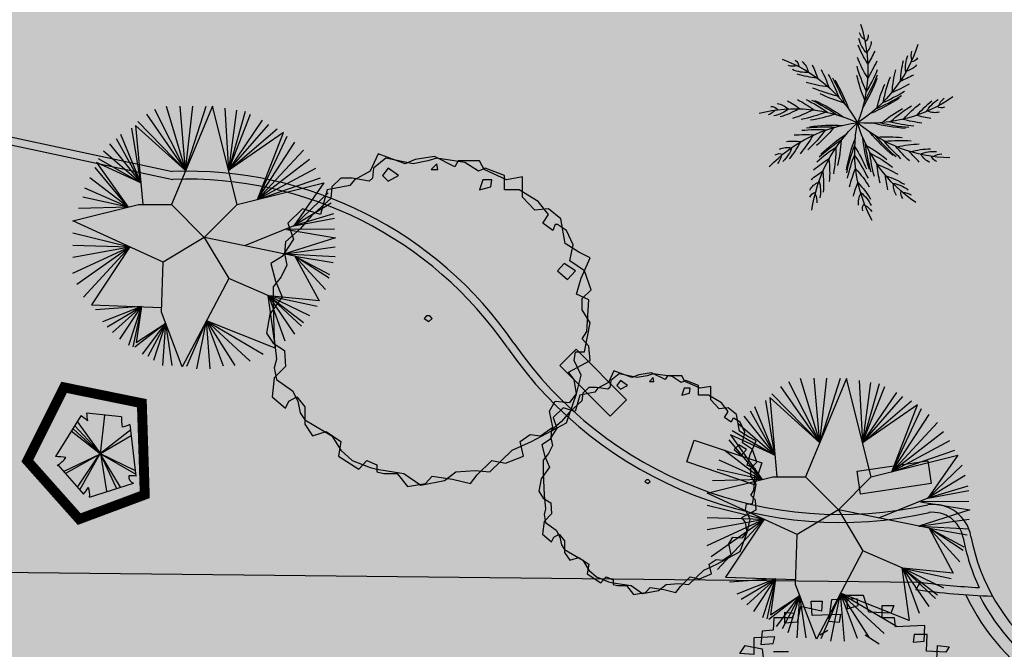
# Model space of a CAD drawing. Extents: x 165 to 2451, y -543 to 1531.
# Drawn here: x 1337 to 1362, y 522 to 537 of the extents above; entities that cross this region are included whole.
import ezdxf

# ---------------------------------------------------------------- set-up
doc = ezdxf.new("R2010")
doc.units = 0
doc.layers.get('0').update_dxf_attribs({"linetype": 'CONTINUOUS'})
for name, color, linetype in [('BANCOS', 1, 'CONTINUOUS'), ('COR-GRAMA', 83, 'CONTINUOUS'), ('COR-SAIBRO', 43, 'CONTINUOUS'), ('FLORIFERAS', 220, 'CONTINUOUS'), ('FUTIFERAS', 40, 'CONTINUOUS'), ('IMAGEM_RASTER', 8, 'CONTINUOUS'), ('MONUMENTAIS', 120, 'CONTINUOUS'), ('PASSEIOS', 2, 'CONTINUOUS'), ('VERDES', 64, 'CONTINUOUS'), ('ÁRVORESAPERMANECERP', 116, 'CONTINUOUS')]:
    doc.layers.add(name, color=color, linetype=linetype)
doc.styles.add('ATTR', font='romans.shx', dxfattribs={"width": 0.8, "height": 0.7})
picture_1 = doc.add_image_def('image1.jpg', size_in_pixel=(6886, 3383))

# ---------------------------------------------------------------- blocks, each defined once
blk = doc.blocks.new('AP_PENTAGONO')
for p, q in [((0.606, 0.928), (-0.274, 1.021)), ((-0.423, 0.95), (-1.055, -0.074)), ((0.084, -0.005), (-0.502, 0.81)), ((0.074, -0.006), (0.186, 0.975)), ((-0.66, 0.579), (0.074, -0.006)), ((0.074, -0.006), (-0.611, 0.629)), ((-0.571, 0.699), (0.084, -0.005)), ((0.839, 0.6), (0.074, 0.004)), ((0.978, -0.568), (0.828, 0.74)), ((0.074, 0.004), (0.85, 0.46)), ((0.064, 0.004), (0.967, -0.518)), ((0.956, -0.429), (0.064, 0.004)), ((0.074, 0.004), (0.231, -0.944)), ((-0.842, -0.442), (0.074, -0.006)), ((0.074, -0.006), (-0.802, -0.502)), ((-0.5, -0.839), (0.064, -0.006)), ((0.064, -0.006), (-0.449, -0.919)), ((0.074, -0.015), (0.47, -0.862)), ((0.58, -0.841), (0.074, -0.015)), ((-1.003, -0.284), (-0.348, -1.018)), ((-0.198, -1.097), (0.909, -0.739))]:
    blk.add_line(p, q)
for centre, radius, start, end in [((2.551, 1.244), 2.834, 184.5163, 188.3775), ((-0.687, 0.388), 0.621, 45.5827, 64.8578), ((2.111, 0.875), 1.505, 177.9648, 187.4921), ((0.491, 1.498), 0.829, 278.8218, 293.9447), ((-1.098, -2.585), 2.512, 83.0654, 89.0129), ((-1.43, 0.376), 0.789, 301.8552, 323.568), ((0.947, -0.582), 0.161, 171.8543, 256.4016), ((0.848, -1.324), 0.767, 80.3001, 94.5501), ((-1.826, 0.135), 1.875, 322.0405, 328.4001), ((-0.713, -1.036), 0.519, 353.2444, 21.3169)]:
    blk.add_arc(centre, radius, start, end)
blk = doc.blocks.new('AP_CIRCULAR_1')
for p, q in [((-0.3324, 1.1907), (-0.1531, 0.6024)), ((0.0916, 1.1884), (-0.2832, 0.2907)), ((-0.1531, 0.6024), (-0.2036, 1.1907)), ((-0.1531, 0.6024), (0.0356, 1.1907)), ((-0.1531, 0.6024), (-0.0885, 1.1907)), ((0.3168, 0.2907), (0.0916, 1.1884)), ((0.2058, 1.1709), (0.2386, 0.6023)), ((-0.5117, 1.1167), (-0.1531, 0.6024)), ((-0.4381, 1.1611), (-0.1531, 0.6024)), ((0.3116, 1.1512), (0.2386, 0.6023)), ((0.3898, 1.1414), (0.2386, 0.6023)), ((0.2386, 0.6023), (0.4404, 1.1167)), ((-0.1531, 0.6024), (-0.6103, 1.0138)), ((-0.6103, 1.0138), (-0.5439, 0.2907)), ((-0.5899, 1.0477), (-0.1531, 0.6024)), ((0.2386, 0.6023), (0.5508, 1.0625)), ((0.2386, 0.6023), (0.606, 1.0231)), ((-0.5622, 0.49), (-0.7463, 0.9294)), ((-0.5622, 0.49), (-0.6451, 0.9886)), ((0.2386, 0.6023), (0.6842, 0.9837)), ((0.7397, 0.9485), (0.2386, 0.6023)), ((0.5048, 0.3378), (0.7397, 0.9485)), ((0.5048, 0.3378), (0.7762, 0.9147)), ((-0.8475, 0.8457), (-0.5622, 0.49)), ((-0.7877, 0.8949), (-0.5622, 0.49)), ((0.5048, 0.3378), (0.8452, 0.8604)), ((-0.9027, 0.7816), (-0.5622, 0.49)), ((0.9233, 0.7866), (0.5048, 0.3378)), ((-0.5622, 0.49), (-0.9685, 0.6757)), ((-0.9685, 0.6757), (-0.6781, 0.267)), ((-0.9533, 0.7126), (-0.5622, 0.49)), ((0.9785, 0.7028), (0.5048, 0.3378)), ((-0.6781, 0.267), (-0.9808, 0.6288)), ((1.0337, 0.6189), (0.5048, 0.3378)), ((-0.6781, 0.267), (-1.0269, 0.5352)), ((0.3168, 0.2907), (1.1084, 0.4892)), ((0.5048, 0.3378), (1.0798, 0.5352)), ((1.1084, 0.4892), (0.8359, 0.0966)), ((-0.6781, 0.267), (-1.0729, 0.4416)), ((1.1487, 0.3973), (0.8359, 0.0966)), ((-1.1832, 0.1407), (-0.5832, 0.2907)), ((-0.6781, 0.267), (-1.0913, 0.3578)), ((-0.5832, 0.2907), (-0.2832, 0.2907)), ((-0.2832, 0.2907), (0.0168, -0.0093)), ((0.0168, -0.0093), (0.3168, 0.2907)), ((1.1764, 0.3036), (0.8359, 0.0966)), ((-0.6781, 0.267), (-1.1326, 0.2543)), ((1.1994, 0.205), (0.8359, 0.0966)), ((-0.3582, -0.2343), (-1.1832, 0.1407)), ((0.8359, 0.0966), (0.3842, -0.0857)), ((0.8359, 0.0966), (1.2086, 0.1656)), ((-1.1832, 0.0325), (-0.6617, -0.0964)), ((0.7688, 0.0631), (1.2168, -0.0118)), ((1.2086, 0.067), (0.7808, 0.0621)), ((-1.1832, -0.0808), (-0.6617, -0.0964)), ((0.0168, -0.0093), (-0.3582, -0.2343)), ((0.0168, -0.0093), (0.2418, -0.3843)), ((0.8452, -0.1794), (0.018, -0.0114)), ((1.2168, -0.0118), (0.752, -0.1604)), ((-1.1832, -0.1892), (-0.6617, -0.0964)), ((-1.1832, -0.337), (-0.6617, -0.0964)), ((-1.1465, -0.4357), (-0.6617, -0.0964)), ((-1.0866, -0.554), (-0.6617, -0.0964)), ((-0.6617, -0.0964), (-1.0129, -0.6256)), ((0.752, -0.1604), (1.2131, -0.0956)), ((0.752, -0.1604), (1.2131, -0.1843)), ((0.8452, -0.1794), (1.0674, -0.5892)), ((0.8452, -0.1794), (1.1947, -0.2385)), ((0.8452, -0.1794), (1.1625, -0.347)), ((1.1579, -0.3815), (0.8452, -0.1794)), ((1.1257, -0.485), (0.8452, -0.1794)), ((-0.3737, -0.692), (-0.3582, -0.2343)), ((0.2418, -0.3843), (-0.1839, -1.1924)), ((0.606, -0.544), (0.2418, -0.3843)), ((-1.0129, -0.6256), (-0.3722, -0.6479)), ((0.5981, -0.5405), (0.6642, -1.0197)), ((1.0674, -0.5892), (0.606, -0.544)), ((0.606, -0.544), (1.0476, -0.6377)), ((0.7578, -0.958), (0.606, -0.544)), ((0.606, -0.544), (0.9785, -0.7215)), ((0.8452, -0.894), (0.606, -0.544)), ((0.606, -0.544), (0.9233, -0.7855)), ((0.905, -0.82), (0.606, -0.544)), ((-0.5575, -0.6414), (-0.9763, -0.6722)), ((-0.5575, -0.6414), (-0.9119, -0.7806)), ((-0.8705, -0.825), (-0.5575, -0.6414)), ((-0.8199, -0.8792), (-0.5575, -0.6414)), ((-0.7555, -0.9383), (-0.5575, -0.6414)), ((-0.6727, -0.9925), (-0.5575, -0.6414)), ((-0.5575, -0.6414), (-0.6359, -1.0073)), ((-0.5575, -0.6414), (-0.6037, -0.9679)), ((-0.1839, -1.1924), (-0.3737, -0.692)), ((-0.3352, -0.7936), (-0.6175, -1.0123)), ((-0.6037, -0.9679), (-0.3352, -0.7936)), ((-0.5486, -1.0763), (-0.3352, -0.7936)), ((-0.3352, -0.7936), (-0.4979, -1.096)), ((-0.4427, -1.1305), (-0.3352, -0.7936)), ((-0.3599, -1.1798), (-0.3352, -0.7936)), ((-0.2772, -1.1798), (-0.3352, -0.7936)), ((0.0376, -0.7719), (-0.1437, -1.1896)), ((-0.0518, -1.2093), (0.0376, -0.7719)), ((0.6642, -1.0197), (0.0376, -0.7719)), ((0.0376, -0.7719), (0.5554, -1.0763)), ((0.0725, -1.2093), (0.0376, -0.7719)), ((0.0376, -0.7719), (0.4358, -1.1404)), ((0.192, -1.1848), (0.0376, -0.7719)), ((0.0376, -0.7719), (0.2979, -1.1798))]:
    blk.add_line(p, q)
blk = doc.blocks.new('ARV01P')
for p, q in [((0.0422, 0.4504), (-0.0477, 0.4466)), ((0.0041, 0.4621), (0.0068, 0.4154)), ((0.064, 0.4621), (0.0041, 0.4621)), ((0.045, 0.4271), (0.0422, 0.4504)), ((0.0831, 0.4037), (0.064, 0.4621)), ((-0.1567, 0.4232), (-0.1676, 0.3687)), ((-0.0831, 0.4076), (-0.1567, 0.4232)), ((-0.1186, 0.4427), (-0.0804, 0.4427)), ((-0.1158, 0.392), (-0.1186, 0.4427)), ((-0.0804, 0.4427), (-0.0831, 0.4076)), ((-0.0477, 0.4466), (-0.0586, 0.3726)), ((0.0068, 0.4154), (0.045, 0.4271)), ((0.1295, 0.4271), (0.1703, 0.4271)), ((0.1295, 0.3842), (0.1295, 0.4271)), ((0.1703, 0.4271), (0.1594, 0.3998)), ((-0.2494, 0.3842), (-0.2521, 0.3414)), ((-0.1867, 0.3842), (-0.2494, 0.3842)), ((-0.2112, 0.4037), (-0.1785, 0.3998)), ((-0.2112, 0.3648), (-0.2112, 0.4037)), ((-0.1785, 0.3998), (-0.1867, 0.3842)), ((-0.015, 0.3959), (-0.1158, 0.392)), ((-0.0204, 0.3687), (-0.015, 0.3959)), ((0.1594, 0.3998), (0.0831, 0.4037)), ((0.1731, 0.3842), (0.1295, 0.3842)), ((0.1758, 0.3531), (0.1731, 0.3842)), ((-0.1676, 0.3687), (-0.2112, 0.3648)), ((-0.0586, 0.3726), (-0.0204, 0.3687)), ((0.2793, 0.357), (0.1758, 0.3531)), ((0.2766, 0.3025), (0.2793, 0.357)), ((-0.2466, 0.318), (-0.3202, 0.3141)), ((-0.3202, 0.3141), (-0.3202, 0.2557)), ((-0.2903, 0.3375), (-0.2957, 0.2908)), ((-0.2521, 0.3414), (-0.2903, 0.3375)), ((-0.2521, 0.2947), (-0.2466, 0.318)), ((-0.0892, 0.3249), (-0.0606, 0.3413)), ((0.0705, 0.324), (0.1189, 0.2925)), ((0.2412, 0.3258), (0.2385, 0.2986)), ((0.2875, 0.3258), (0.2412, 0.3258)), ((0.2848, 0.2674), (0.2875, 0.3258)), ((-0.3693, 0.2596), (-0.3502, 0.2869)), ((-0.3502, 0.2869), (-0.2903, 0.2752)), ((-0.2957, 0.2908), (-0.2521, 0.2947)), ((0.2385, 0.2986), (0.2766, 0.3025)), ((0.3202, 0.2129), (0.323, 0.2869)), ((0.323, 0.2869), (0.3638, 0.283)), ((0.3638, 0.283), (0.3529, 0.2635)), ((-0.3202, 0.2557), (-0.3693, 0.2596)), ((-0.2875, 0.244), (-0.2957, 0.209)), ((-0.2903, 0.2752), (-0.2875, 0.244)), ((-0.2507, 0.2658), (-0.1989, 0.2658)), ((0.3529, 0.2635), (0.2848, 0.2674)), ((-0.372, 0.209), (-0.3993, 0.2129)), ((-0.3993, 0.2129), (-0.3993, 0.1661)), ((-0.3339, 0.1973), (-0.372, 0.209)), ((-0.3311, 0.2246), (-0.3339, 0.1973)), ((-0.2957, 0.209), (-0.3311, 0.2246)), ((0.3693, 0.2207), (0.3202, 0.2129)), ((0.3366, 0.2362), (0.3829, 0.2362)), ((0.3366, 0.17), (0.3366, 0.2362)), ((0.3829, 0.2362), (0.3693, 0.2207)), ((-0.4429, 0.1739), (-0.4401, 0.1895)), ((-0.3993, 0.1661), (-0.4429, 0.1739)), ((-0.4401, 0.1895), (-0.3775, 0.1934)), ((-0.3775, 0.1934), (-0.3856, 0.1389)), ((-0.0905, 0.1784), (-0.0932, 0.1979)), ((0.2058, 0.17), (0.203, 0.1934)), ((-0.3856, 0.1389), (-0.3802, 0.0688)), ((-0.296, 0.1559), (-0.2905, 0.1325)), ((0.3993, 0.1661), (0.3366, 0.17)), ((0.3993, 0.1233), (0.3993, 0.1661)), ((-0.4183, 0.1077), (-0.4238, 0.0688)), ((-0.3611, 0.1077), (-0.4183, 0.1077)), ((-0.3584, 0.0766), (-0.3611, 0.1077)), ((0.3638, 0.135), (0.372, 0.1116)), ((0.4156, 0.135), (0.3638, 0.135)), ((0.372, 0.1116), (0.3993, 0.1233)), ((0.372, 0.061), (0.3747, 0.1155)), ((0.4265, 0.096), (0.4156, 0.135)), ((-0.3802, 0.0688), (-0.3584, 0.0766)), ((-0.1602, 0.1004), (-0.1805, 0.0875)), ((0.342, 0.0727), (0.3938, 0.0805)), ((0.3448, 0.0182), (0.342, 0.0727)), ((0.3938, 0.0805), (0.3911, 0.0571)), ((0.4156, 0.0337), (0.4265, 0.096)), ((-0.4647, 0.0688), (-0.4129, 0.0688)), ((-0.4619, 0.0259), (-0.4647, 0.0688)), ((-0.4238, 0.0688), (-0.4211, 0.0259)), ((-0.4129, 0.0688), (-0.4047, 0.0026)), ((0.0365, 0.02), (0.0393, 0.0589)), ((0.1807, 0.0373), (0.257, 0.0373)), ((0.323, 0.0298), (0.3802, 0.0454)), ((0.3911, 0.0571), (0.372, 0.061)), ((0.3802, 0.0454), (0.372, 0.0182)), ((0.4401, 0.0571), (0.3911, 0.0532)), ((0.3911, 0.0532), (0.4156, 0.0337)), ((0.4456, 0.022), (0.4401, 0.0571)), ((-0.4211, 0.0259), (-0.4619, 0.0259)), ((-0.4047, 0.0026), (-0.4102, -0.0442)), ((-0.2886, 0.007), (-0.2722, -0.0164)), ((-0.2635, 0.0314), (-0.2406, 0.0144)), ((-0.0066, -0.0091), (-0.0437, 0.003)), ((0.3039, 0.0026), (0.3557, 0.0026)), ((0.3066, -0.0792), (0.3039, 0.0026)), ((0.3284, -0.0247), (0.323, 0.0298)), ((0.372, 0.0182), (0.3448, 0.0182)), ((0.3557, 0.0026), (0.3529, -0.0208)), ((0.3775, -0.0753), (0.3802, 0.0143)), ((0.3802, 0.0143), (0.4456, 0.022)), ((-0.451, -0.0208), (-0.4538, -0.087)), ((-0.3829, -0.0208), (-0.451, -0.0208)), ((-0.3802, -0.0519), (-0.3829, -0.0208)), ((0.3529, -0.0208), (0.3284, -0.0247)), ((-0.4783, -0.0597), (-0.4728, -0.1026)), ((-0.4374, -0.0597), (-0.4783, -0.0597)), ((-0.4374, -0.0909), (-0.4374, -0.0597)), ((-0.4102, -0.0442), (-0.3802, -0.0519)), ((0.3257, -0.0519), (0.3557, -0.0481)), ((0.3257, -0.0987), (0.3257, -0.0519)), ((0.3557, -0.0481), (0.3502, -0.0753)), ((0.3502, -0.122), (0.3693, -0.0519)), ((0.3693, -0.0519), (0.4265, -0.0364)), ((0.4238, -0.0597), (0.3775, -0.0753)), ((0.4265, -0.0364), (0.4238, -0.0597)), ((-0.4728, -0.1026), (-0.4238, -0.1065)), ((-0.4538, -0.087), (-0.4374, -0.0909)), ((-0.4238, -0.1065), (-0.3829, -0.1026)), ((-0.3829, -0.1026), (-0.3856, -0.1532)), ((0.227, -0.0863), (0.2506, -0.0908)), ((0.3502, -0.0753), (0.3066, -0.0792)), ((-0.4156, -0.1259), (-0.3666, -0.122)), ((-0.4156, -0.1532), (-0.4156, -0.1259)), ((-0.3666, -0.122), (-0.3666, -0.1999)), ((-0.0117, -0.1095), (0.0401, -0.1056)), ((0.1894, -0.1255), (0.1948, -0.1488)), ((0.3175, -0.1104), (0.3093, -0.1415)), ((0.3093, -0.1415), (0.3502, -0.122)), ((0.4183, -0.1065), (0.3175, -0.1104)), ((0.4183, -0.1454), (0.4183, -0.1065)), ((-0.3856, -0.1532), (-0.4156, -0.1532)), ((-0.0154, -0.1394), (0.034, -0.1556)), ((0.3475, -0.1493), (0.4183, -0.1454)), ((0.3475, -0.2506), (0.3475, -0.1493)), ((-0.3965, -0.196), (-0.3884, -0.1766)), ((-0.3666, -0.1999), (-0.3965, -0.196)), ((-0.3884, -0.1766), (-0.342, -0.1766)), ((-0.342, -0.1766), (-0.3475, -0.2272)), ((-0.2744, -0.1732), (-0.2635, -0.2043)), ((0.2357, -0.2038), (0.342, -0.2233)), ((0.2439, -0.2622), (0.2357, -0.2038)), ((0.293, -0.2272), (0.2957, -0.1844)), ((0.2957, -0.1844), (0.3747, -0.1883)), ((0.3747, -0.1883), (0.3747, -0.2428)), ((-0.3475, -0.2272), (-0.3884, -0.2311)), ((-0.3884, -0.2311), (-0.3802, -0.27)), ((-0.3148, -0.2272), (-0.3448, -0.235)), ((-0.3448, -0.235), (-0.3393, -0.2973)), ((-0.3093, -0.2661), (-0.3148, -0.2272)), ((-0.0237, -0.2722), (-0.0264, -0.2099)), ((0.323, -0.2428), (0.293, -0.2272)), ((0.342, -0.2233), (0.323, -0.2428)), ((-0.3802, -0.27), (-0.3093, -0.2661)), ((-0.2793, -0.2778), (-0.2221, -0.27)), ((-0.2221, -0.27), (-0.2221, -0.3557)), ((0.2657, -0.2545), (0.2003, -0.2428)), ((0.263, -0.3012), (0.2657, -0.2545)), ((0.3747, -0.2428), (0.3475, -0.2506)), ((-0.3393, -0.2973), (-0.2494, -0.2934)), ((-0.2793, -0.3207), (-0.2793, -0.2778)), ((-0.2494, -0.2934), (-0.2521, -0.3129)), ((-0.1158, -0.3674), (-0.1186, -0.3051)), ((0.1327, -0.3294), (0.2003, -0.2934)), ((0.1894, -0.3674), (0.2003, -0.2934)), ((0.2357, -0.2817), (0.2276, -0.3051)), ((0.2276, -0.3051), (0.263, -0.3012)), ((0.2957, -0.2817), (0.2357, -0.2817)), ((0.2902, -0.3362), (0.2957, -0.2817)), ((-0.2521, -0.3129), (-0.2793, -0.3207)), ((-0.263, -0.3362), (-0.1894, -0.3285)), ((-0.2575, -0.3674), (-0.263, -0.3362)), ((-0.1894, -0.3285), (-0.1894, -0.3986)), ((-0.1594, -0.3713), (-0.1485, -0.3285)), ((-0.1485, -0.3285), (-0.0886, -0.3246)), ((-0.0886, -0.3246), (-0.0859, -0.3635)), ((0.0068, -0.3246), (0.0068, -0.3479)), ((0.0586, -0.3401), (0.0068, -0.3246)), ((0.0559, -0.4025), (0.0586, -0.3401)), ((0.1327, -0.3294), (0.1513, -0.3285)), ((0.1513, -0.3285), (0.2385, -0.3285)), ((0.2385, -0.3285), (0.2902, -0.3362)), ((-0.2221, -0.3557), (-0.2575, -0.3674)), ((-0.2194, -0.3908), (-0.2167, -0.3713)), ((-0.2167, -0.3713), (-0.1594, -0.3713)), ((-0.1267, -0.3791), (-0.0749, -0.3791)), ((-0.1158, -0.418), (-0.1267, -0.3791)), ((-0.0859, -0.3635), (-0.1158, -0.3674)), ((-0.0749, -0.3791), (-0.0749, -0.4297)), ((-0.0464, -0.3497), (-0.045, -0.4025)), ((0.0068, -0.3479), (0.0886, -0.3596)), ((0.0886, -0.3596), (0.094, -0.4025)), ((0.1131, -0.3479), (0.124, -0.3752)), ((0.1567, -0.3596), (0.1131, -0.3479)), ((0.124, -0.3752), (0.1894, -0.3674)), ((0.1594, -0.4063), (0.1567, -0.3596)), ((-0.1894, -0.3986), (-0.2194, -0.3908)), ((-0.1649, -0.3908), (-0.1567, -0.4258)), ((-0.045, -0.4025), (-0.1649, -0.3908)), ((-0.0259, -0.383), (-0.0177, -0.4063)), ((0.0041, -0.383), (-0.0259, -0.383)), ((-0.0177, -0.4063), (0.0559, -0.4025)), ((0.0041, -0.4297), (0.0041, -0.383)), ((0.094, -0.4025), (0.1594, -0.4063)), ((-0.1567, -0.4258), (-0.1158, -0.418)), ((-0.0749, -0.4297), (0.0041, -0.4297))]:
    blk.add_line(p, q)
blk = doc.blocks.new('ÁRVORE-2')
for points in [[(-42.122, 39.273), (-48.929, 41.455), (-54.46, 36), (-52.333, 30), (-56.588, 23.455), (-60.842, 20.727), (-59.14, 14.182), (-56.588, 8.182), (-61.268, 1.637), (-62.544, -5.454), (-59.991, -9.273), (-55.737, -12), (-55.311, -18), (-59.566, -22.363), (-60.417, -29.454), (-55.311, -33.818), (-54.035, -31.091), (-51.057, -29.454), (-48.078, -33.273), (-48.078, -39.818), (-45.1, -44.181), (-39.994, -42.545), (-34.463, -46.363), (-35.314, -51.818), (-27.656, -56.727), (-24.677, -53.454), (-20.848, -55.091), (-20.848, -57.818), (-18.295, -58.363), (-13.19, -58.363), (-9.36, -63.273), (-2.553, -62.181), (0, -59.454), (7.658, -60.545), (14.466, -62.181), (17.019, -58.909), (22.55, -53.454), (27.655, -54.545), (34.463, -51.818), (33.186, -46.363), (37.016, -43.636), (40.845, -44.181), (45.525, -40.909), (44.249, -34.909), (46.376, -31.091), (51.907, -31.636), (54.46, -28.363), (53.609, -22.909), (51.482, -20.181), (59.566, -15.818), (59.14, -10.363), (56.587, -7.636), (58.289, -4.909), (59.14, 7.091), (54.46, 9.273), (56.162, 15.273), (59.566, 22.909), (55.311, 25.091), (50.205, 28.364), (48.503, 37.637), (43.823, 41.455), (38.718, 40.909), (34.037, 45.819), (34.037, 53.455), (28.081, 52.364), (19.571, 56.182), (17.87, 59.455), (9.786, 59.455), (8.509, 57.273), (0.851, 61.091), (-6.382, 60), (-10.211, 58.364), (-20.423, 62.182), (-23.401, 55.637), (-29.358, 52.364), (-31.059, 50.182), (-39.569, 48.546)], [(-49.78, 33.819), (-55.311, 28.909), (-55.737, 24.546), (-54.886, 20.182), (-57.013, 15.819), (-59.991, 12), (-59.991, 4.909), (-59.566, -7.636), (-58.715, -15.273), (-59.566, -18.545), (-58.715, -22.909), (-52.758, -27.273), (-50.631, -31.091), (-49.78, -35.454), (-48.078, -38.181), (-37.867, -44.181), (-34.463, -49.636), (-30.208, -53.454), (-23.401, -56.181), (-20.848, -56.727), (-10.637, -58.363), (-4.255, -62.727), (4.68, -61.091), (8.935, -57.818), (16.168, -57.273), (21.699, -57.818), (30.208, -49.636), (37.441, -46.363), (50.631, -39.273), (54.46, -28.363), (56.162, -21.273), (53.609, -15.818), (54.035, -12.545), (57.438, -12.545), (59.566, -1.636), (56.587, 3.273), (56.587, 7.637), (59.991, 10.909), (57.438, 18), (51.907, 21.819), (53.183, 27.819), (50.631, 33.273), (47.227, 35.455), (46.376, 35.455), (45.525, 33.273), (41.696, 36), (43.823, 39.273), (39.994, 44.182), (32.761, 48.546), (27.23, 48.546), (27.23, 54), (19.997, 56.727), (17.444, 55.637), (12.339, 58.909), (1.702, 60.546), (-1.702, 59.455), (-7.233, 58.364), (-17.444, 60.546), (-22.125, 56.727), (-22.55, 52.909), (-23.826, 51.819), (-30.208, 52.909), (-34.463, 52.909), (-37.867, 49.637), (-38.292, 45.273), (-45.525, 38.727)], [(-16.593, 56.727), (-18.721, 54), (-16.593, 51.819), (-12.764, 54)], [(1.702, 58.364), (-0.426, 56.182), (2.127, 56.182)], [(22.55, 52.364), (19.146, 52.364), (17.87, 48.546), (22.124, 49.637)], [(54.035, 18), (49.78, 20.727), (47.227, 18), (51.056, 14.727)], [(-1.276, -1.091), (0, 0), (-0.851, 1.091), (-2.128, 1.091), (-2.978, 0)]]:
    blk.add_lwpolyline(points, close=True)
at = {"style": 'ATTR', "width": 0.8, "flags": 9}
blk.add_attdef('ESTCODE', (0, 0), '', height=0.7, dxfattribs=at)
blk = doc.blocks.new('AP_COQUEIRO')
for centre, radius, start, end in [((1.946, 0.79), 2.034, 161.8706, 201.5936), ((0.012, 1.258), 0.105, 173.7791, 233.0395), ((-0.197, 1.39), 0.243, 308.4321, 338.3515), ((1.145, 1.759), 2.034, 197.8706, 237.5936), ((0.113, 1.193), 0.251, 182.879, 221.5346), ((-1.147, 1.588), 1.279, 326.0526, 338.8318), ((-0.438, 1.346), 0.492, 317.4391, 345.0127), ((-0.941, 0.984), 0.243, 344.4321, 14.3515), ((-1.11, 0.807), 0.492, 353.4391, 21.0127), ((1.967, 2.1), 2.4, 206.1883, 211.1386), ((-0.695, 1), 0.105, 209.7791, 269.0395), ((-0.575, 1.008), 0.251, 218.879, 257.5346), ((-1.826, 0.586), 1.279, 2.0526, 14.8318), ((1.969, 1.902), 2.4, 204.5673, 211.2107), ((-1.404, 1.513), 1.563, 327.5529, 339.111), ((-1.97, 1.391), 2.107, 334.6755, 344.6307), ((1.814, -0.979), 2.034, 110.1725, 149.8955), ((2.856, -0.183), 2.4, 154.4902, 159.4404), ((0.995, 0.709), 0.251, 131.1808, 169.8364), ((0.983, 0.829), 0.105, 122.081, 181.3414), ((0.957, 1.075), 0.243, 256.734, 286.6534), ((0.392, 2.831), 2.4, 242.1883, 247.1386), ((-1.99, 0.375), 1.563, 3.5529, 15.111), ((1.988, 1.717), 2.4, 202.9483, 211.3077), ((2.01, 1.594), 2.4, 201.6825, 211.4019), ((-1.824, 1.121), 1.933, 337.0347, 347.4268), ((2.568, -0.437), 2.4, 151.2501, 159.6096), ((2.701, -0.308), 2.4, 152.8691, 159.5126), ((0.523, 1.943), 1.279, 274.3545, 287.1337), ((0.773, 1.236), 0.492, 265.741, 293.3146), ((0.51, 2.672), 2.4, 240.5673, 247.2107), ((-2.377, -0.057), 2.107, 10.6755, 20.6307), ((-2.1, -0.189), 1.933, 13.0347, 23.4268), ((2.032, 1.503), 2.4, 200.5186, 211.4981), ((2.427, -0.604), 2.4, 148.8205, 159.8), ((2.485, -0.531), 2.4, 149.9844, 159.7037), ((0.306, 2.098), 1.563, 275.8548, 287.4128), ((0.634, 2.533), 2.4, 238.9483, 247.3077), ((0.724, 2.447), 2.4, 237.6825, 247.4019), ((-0.262, 2.185), 1.933, 285.3366, 295.7287), ((-0.141, 2.467), 2.107, 282.9774, 292.9325), ((-0.112, 2.069), 2.034, 234.9681, 274.6912), ((-1.308, 0.193), 0.243, 21.5297, 51.4491), ((-1.336, -0.051), 0.492, 30.5366, 58.1102), ((-1.774, -0.659), 1.279, 39.1502, 51.9294), ((-1.778, -0.926), 1.563, 40.6505, 52.2085), ((-1.825, -1.503), 2.107, 47.7731, 57.7282), ((0.795, 2.386), 2.4, 236.5186, 247.4981), ((1.644, -1.834), 2.4, 114.3202, 125.2997), ((1.733, -1.807), 2.4, 115.4841, 125.2035), ((1.855, -1.776), 2.4, 116.7498, 125.1093), ((2.038, -1.745), 2.4, 118.3688, 125.0123), ((2.236, -1.73), 2.4, 119.9899, 124.9402), ((1.208, 0.059), 0.251, 96.6805, 135.3361), ((-1.122, 0.354), 0.105, 246.8767, 306.1371), ((-1.03, 0.433), 0.251, 255.9765, 294.6321), ((-1.359, 2.47), 2.4, 279.2858, 284.2361), ((-1.525, -1.442), 1.933, 50.1322, 60.5244), ((0.927, -1.796), 2.034, 75.6722, 115.3952), ((1.008, 1.987), 1.933, 250.8363, 261.2284), ((1.267, 2.151), 2.107, 248.4771, 258.4323), ((1.427, 1.595), 1.563, 241.3545, 252.9126), ((1.518, 1.343), 1.279, 239.8542, 252.6334), ((1.323, 0.62), 0.492, 231.2407, 258.8143), ((1.265, 0.165), 0.105, 87.5807, 146.8411), ((1.383, 0.382), 0.243, 222.2337, 252.1531), ((-1.271, 1.584), 2.034, 270.9681, 310.6912), ((-1.168, 2.414), 2.4, 277.6648, 284.3082), ((-1.898, 0.61), 2.034, 304.0339, 343.7569), ((-0.986, 2.379), 2.4, 276.0458, 284.4052), ((-0.862, 2.364), 2.4, 274.7801, 284.4994), ((-0.769, 2.358), 2.4, 273.6161, 284.5957), ((-1.939, -0.359), 2.034, 331.6319, 11.355), ((-0.181, -1.979), 2.034, 43.6319, 83.355), ((-1.323, -1.454), 2.034, 7.6319, 47.355), ((0.407, -2.392), 2.4, 82.2799, 93.2595), ((-1.973, 1.432), 2.4, 309.6161, 320.5957), ((-1.091, -2.134), 2.4, 46.2799, 57.2595), ((0.497, -2.416), 2.4, 83.4439, 93.1632), ((1.895, 1.185), 1.933, 218.796, 229.1882), ((0.616, -2.454), 2.4, 84.7096, 93.069), ((2.202, 1.187), 2.107, 216.4368, 226.392), ((0.788, -2.525), 2.4, 86.3286, 92.972), ((2.042, 0.63), 1.563, 209.3143, 220.8723), ((-0.859, -1.818), 1.563, 76.6505, 88.2085), ((-0.558, -2.313), 2.107, 83.7731, 93.7282), ((-0.351, -2.087), 1.933, 86.1322, 96.5244), ((-2.161, 1.32), 2.4, 312.0458, 320.4052), ((-2.052, 1.382), 2.4, 310.7801, 320.4994), ((0.876, -1.963), 1.933, 119.198, 129.5901), ((-2.442, 0.015), 2.4, 343.8458, 353.5652), ((-2.403, 0.1), 2.4, 342.6819, 353.6614), ((-2.151, -1.045), 2.4, 10.2799, 21.2595), ((-2.146, -1.138), 2.4, 11.4439, 21.1632), ((-1.032, -2.206), 2.4, 47.4439, 57.1632), ((2.216, -0.115), 1.933, 182.796, 193.1882), ((0.963, -2.618), 2.4, 87.9496, 92.8999), ((1.985, 0.369), 1.279, 207.814, 220.5932), ((-1.137, -0.637), 0.243, 57.5297, 87.4491), ((-1.016, -0.851), 0.492, 66.5366, 94.1102), ((-1.013, -1.6), 1.279, 75.1502, 87.9294), ((-1.053, -0.28), 0.251, 291.9765, 330.6321), ((-2.516, 1.176), 2.4, 315.2858, 320.2361), ((-2.329, 1.242), 2.4, 313.6648, 320.3082), ((0.826, -2.266), 2.107, 116.8388, 126.794), ((-2.5, -0.096), 2.4, 345.1116, 353.471), ((1.711, -1.355), 1.933, 146.796, 157.1882), ((-2.146, -1.264), 2.4, 12.7096, 21.069), ((-0.958, -2.308), 2.4, 48.7096, 57.069), ((2.465, -0.294), 2.107, 180.4368, 190.392), ((1.437, -0.141), 0.492, 199.2004, 226.774), ((1.042, -0.555), 0.251, 64.6403, 103.2959), ((1.147, -0.496), 0.105, 55.5404, 114.8009), ((-1.081, -0.397), 0.105, 282.8767, 342.1371), ((0.304, -2.016), 1.563, 109.7162, 121.2743), ((-2.598, -0.253), 2.4, 346.7306, 353.374), ((1.807, -1.647), 2.107, 144.4368, 154.392), ((2.008, -0.65), 1.563, 173.3143, 184.8723), ((-0.861, -2.466), 2.4, 50.3286, 56.972), ((1.362, -0.374), 0.243, 190.1934, 220.1128), ((1.228, -1.666), 1.563, 137.3143, 148.8723), ((-2.16, -1.449), 2.4, 14.3286, 20.972), ((1.809, -0.828), 1.279, 171.814, 184.5932), ((-0.773, -2.644), 2.4, 51.9496, 56.8999), ((-0.356, -1.29), 0.492, 99.6024, 127.176), ((0.056, -1.917), 1.279, 108.2159, 120.9952), ((-0.698, -0.832), 0.251, 325.0423, 3.6979), ((-2.719, -0.411), 2.4, 348.3516, 353.3019), ((0.963, -1.693), 1.279, 135.814, 148.5932), ((-2.194, -1.644), 2.4, 15.9496, 20.8999), ((1.065, -0.919), 0.492, 163.2004, 190.774), ((0.503, -1.021), 0.251, 28.6403, 67.2959), ((-0.573, -1.178), 0.243, 90.5954, 120.5148), ((-0.657, -0.945), 0.105, 315.9424, 15.2029), ((0.308, -1.329), 0.492, 127.2004, 154.774), ((-0.208, -1.081), 0.251, 352.6403, 31.2959), ((0.867, -1.063), 0.243, 154.1934, 184.1128), ((0.622, -1.035), 0.105, 19.5404, 78.8009), ((-0.119, -1.163), 0.105, 343.5404, 42.8009), ((0.063, -1.33), 0.243, 118.1934, 148.1128)]:
    blk.add_arc(centre, radius, start, end)

msp = doc.modelspace()

# ---------------------------------------------------------------- hatches: boundary and pattern name
at = {"layer": 'COR-GRAMA'}
h = msp.add_hatch(color=256, dxfattribs=at)
h.dxf.hatch_style = 1
h.paths.add_polyline_path([(1340.76, 533.365), (1326.269, 536.46), (1310.36, 538.825), (1310.389, 539.023, 0.131815), (1306.37, 538.593), (1293.938, 534.98, 0.532884), (1293.341, 529.159), (1300.301, 523.494), (1305.579, 523.494), (1305.579, 526.518, -1.640263), (1315.179, 531.169), (1315.179, 523.494), (1327.534, 523.494, -1), (1333.534, 523.494), (1359.612, 523.214, 0.018975), (1361.085, 523.083, -0.064018), (1360.681, 524.346, 0.39297), (1359.824, 524.974, -0.306527), (1349.18, 529.146, 0.256161)])
at = {"layer": 'COR-SAIBRO'}
h = msp.add_hatch(color=256, dxfattribs=at)
edge = h.paths.add_edge_path()
edge.add_line((1049.69, 706.536), (1047.78, 703.532))
edge.add_line((1047.78, 703.532), (1045.644, 701.406))
edge.add_line((1045.644, 701.406), (1043.8, 697.768))
edge.add_line((1043.8, 697.768), (1040.313, 695.245))
edge.add_line((1040.313, 695.245), (1043.647, 693.124))
edge.add_line((1043.647, 693.124), (1022.573, 661.137))
edge.add_line((1022.573, 661.137), (1028.84, 663.458))
edge.add_line((1028.84, 663.458), (1058.586, 659.567))
edge.add_line((1058.586, 659.567), (1129.074, 614.866))
edge.add_line((1129.074, 614.866), (1180.008, 582.361))
edge.add_line((1180.008, 582.361), (1214.15, 565.364))
edge.add_line((1214.15, 565.364), (1229.516, 556.945))
edge.add_line((1229.516, 556.945), (1265.365, 543.557))
edge.add_line((1265.365, 543.557), (1271.309, 541.483))
edge.add_line((1271.309, 541.483), (1271.215, 536.486))
edge.add_line((1271.215, 536.486), (1263.946, 477.178))
edge.add_line((1263.946, 477.178), (1354.658, 482.523))
edge.add_line((1354.658, 482.523), (1442.736, 496.745))
edge.add_line((1442.736, 496.745), (1481.704, 504.098))
edge.add_line((1481.704, 504.098), (1496.579, 506.905))
edge.add_line((1496.579, 506.905), (1510.753, 512.535))
edge.add_line((1510.753, 512.535), (1525.106, 513.671))
edge.add_line((1525.106, 513.671), (1571.749, 509.119))
edge.add_line((1571.749, 509.119), (1634.474, 501.906))
edge.add_line((1634.474, 501.906), (1693.585, 492.42))
edge.add_line((1693.585, 492.42), (1758.587, 481.582))
edge.add_line((1758.587, 481.582), (1806.493, 465.22))
edge.add_line((1806.493, 465.22), (1857.733, 440.979))
edge.add_line((1857.733, 440.979), (1897.149, 415.526))
edge.add_line((1897.149, 415.526), (1947.867, 370.994))
edge.add_line((1947.867, 370.994), (1974.295, 340.216))
edge.add_line((1974.295, 340.216), (1976.031, 337))
edge.add_line((1976.031, 337), (1974.352, 334.763))
edge.add_line((1974.352, 334.763), (1923.199, 322.599))
edge.add_line((1923.199, 322.599), (1917.923, 321.185))
edge.add_line((1917.923, 321.185), (1920.406, 312.474))
edge.add_line((1920.406, 312.474), (1941.706, 237.74))
edge.add_line((1941.706, 237.74), (2082.677, 278.816))
edge.add_arc((2081.568, 282.624), 3.966, 286.2452, 394.259)
edge.add_line((2084.846, 284.856), (2064.31, 322.727))
edge.add_line((2064.31, 322.727), (2059.405, 331.771))
edge.add_line((2059.405, 331.771), (2049.853, 347.09))
edge.add_line((2049.853, 347.09), (2047.593, 345.275))
edge.add_line((2047.593, 345.275), (2046.852, 344.603))
edge.add_line((2046.852, 344.603), (2039.744, 338.151))
edge.add_line((2039.744, 338.151), (2036.598, 341.933))
edge.add_line((2036.598, 341.933), (2034.159, 345.391))
edge.add_line((2034.159, 345.391), (2029.904, 351.266))
edge.add_line((2029.904, 351.266), (2025.086, 357.695))
edge.add_line((2025.086, 357.695), (2020.056, 364.17))
edge.add_line((2020.056, 364.17), (2006.481, 380.548))
edge.add_line((2006.481, 380.548), (2001.249, 386.473))
edge.add_line((2001.249, 386.473), (1989.831, 398.737))
edge.add_line((1989.831, 398.737), (1985.077, 403.591))
edge.add_line((1985.077, 403.591), (1977.572, 410.975))
edge.add_line((1977.572, 410.975), (1969.41, 418.641))
edge.add_line((1969.41, 418.641), (1962.392, 424.947))
edge.add_line((1962.392, 424.947), (1954.906, 431.397))
edge.add_line((1954.906, 431.397), (1948.479, 436.721))
edge.add_line((1948.479, 436.721), (1941.76, 442.083))
edge.add_line((1941.76, 442.083), (1929.983, 451.01))
edge.add_line((1929.983, 451.01), (1923.834, 455.443))
edge.add_line((1923.834, 455.443), (1918.899, 458.892))
edge.add_line((1918.899, 458.892), (1912.387, 463.301))
edge.add_line((1912.387, 463.301), (1900.301, 471.072))
edge.add_line((1900.301, 471.072), (1893.64, 475.134))
edge.add_line((1893.64, 475.134), (1882.875, 481.383))
edge.add_line((1882.875, 481.383), (1870.529, 488.089))
edge.add_line((1870.529, 488.089), (1862.932, 491.981))
edge.add_line((1862.932, 491.981), (1848.297, 498.994))
edge.add_line((1848.297, 498.994), (1838.318, 503.424))
edge.add_line((1838.318, 503.424), (1828.083, 507.682))
edge.add_line((1828.083, 507.682), (1819.931, 510.872))
edge.add_line((1819.931, 510.872), (1813.029, 513.437))
edge.add_line((1813.029, 513.437), (1804.044, 516.591))
edge.add_line((1804.044, 516.591), (1789.392, 521.301))
edge.add_line((1789.392, 521.301), (1780.38, 523.936))
edge.add_line((1780.38, 523.936), (1769.445, 526.871))
edge.add_line((1769.445, 526.871), (1755.89, 530.119))
edge.add_line((1755.89, 530.119), (1743.525, 532.713))
edge.add_line((1743.525, 532.713), (1727.06, 535.63))
edge.add_line((1727.06, 535.63), (1706.085, 538.554))
edge.add_line((1706.085, 538.554), (1688.961, 540.845))
edge.add_line((1688.961, 540.845), (1673.57, 542.904))
edge.add_line((1673.57, 542.904), (1657.749, 545.014))
edge.add_line((1657.749, 545.014), (1642.917, 546.694))
edge.add_line((1642.917, 546.694), (1630.162, 547.777))
edge.add_line((1630.162, 547.777), (1620.175, 548.394))
edge.add_line((1620.175, 548.394), (1611.282, 548.773))
edge.add_line((1611.282, 548.773), (1605.183, 548.94))
edge.add_line((1605.183, 548.94), (1597.607, 548.395))
edge.add_line((1597.607, 548.395), (1584.187, 547.428))
edge.add_line((1584.187, 547.428), (1574.869, 546.757))
edge.add_line((1574.869, 546.757), (1568.895, 546.327))
edge.add_line((1568.895, 546.327), (1564.959, 546.044))
edge.add_line((1564.959, 546.044), (1559.857, 546.235))
edge.add_line((1559.857, 546.235), (1539.625, 547.333))
edge.add_line((1539.625, 547.333), (1531.348, 547.938))
edge.add_line((1531.348, 547.938), (1518.093, 549.04))
edge.add_line((1518.093, 549.04), (1442.496, 555.384))
edge.add_line((1442.496, 555.384), (1369.576, 561.504))
edge.add_line((1369.576, 561.504), (1347.04, 563.395))
edge.add_line((1347.04, 563.395), (1330.848, 564.879))
edge.add_line((1330.848, 564.879), (1319.347, 566.393))
edge.add_line((1319.347, 566.393), (1308.835, 568.165))
edge.add_line((1308.835, 568.165), (1296.466, 570.732))
edge.add_line((1296.466, 570.732), (1283.838, 573.905))
edge.add_line((1283.838, 573.905), (1276.236, 576.091))
edge.add_line((1276.236, 576.091), (1270.008, 578.041))
edge.add_line((1270.008, 578.041), (1262.582, 580.557))
edge.add_line((1262.582, 580.557), (1252.498, 584.316))
edge.add_line((1252.498, 584.316), (1241.279, 588.978))
edge.add_line((1241.279, 588.978), (1233.804, 592.377))
edge.add_line((1233.804, 592.377), (1224.281, 597.063))
edge.add_line((1224.281, 597.063), (1219.279, 599.69))
edge.add_line((1219.279, 599.69), (1212.913, 603.205))
edge.add_line((1212.913, 603.205), (1207.183, 606.539))
edge.add_line((1207.183, 606.539), (1201.629, 609.931))
edge.add_line((1201.629, 609.931), (1194.59, 614.397))
edge.add_line((1194.59, 614.397), (1188.353, 618.363))
edge.add_line((1188.353, 618.363), (1181.884, 622.476))
edge.add_line((1181.884, 622.476), (1175.522, 626.522))
edge.add_line((1175.522, 626.522), (1170.068, 629.99))
edge.add_line((1170.068, 629.99), (1147.158, 644.558))
edge.add_line((1147.158, 644.558), (1118.352, 662.875))
edge.add_line((1118.352, 662.875), (1108.736, 668.99))
edge.add_line((1108.736, 668.99), (1097.948, 675.85))
edge.add_line((1097.948, 675.85), (1089.491, 681.228))
edge.add_line((1089.491, 681.228), (1080.96, 686.652))
edge.add_line((1080.96, 686.652), (1068.768, 694.405))
edge.add_line((1068.768, 694.405), (1062.837, 698.176))
edge.add_line((1062.837, 698.176), (1049.69, 706.536))

# ---------------------------------------------------------------- linework, layer by layer
at = {"layer": 'BANCOS'}
for points in [[(1352.196, 527.81), (1351.784, 527.402), (1350.516, 528.68), (1350.928, 529.088)], [(1355.606, 526.224), (1355.422, 525.674), (1353.715, 526.247), (1353.9, 526.797)], [(1359.794, 526.275), (1359.879, 525.701), (1358.098, 525.439), (1358.014, 526.013)]]:
    msp.add_lwpolyline(points, close=True, dxfattribs=at)
at = {"layer": 'PASSEIOS'}
msp.add_line((1359.612, 523.214), (1333.534, 523.494), dxfattribs=at)
for points in [[(1310.389, 539.023), (1326.29, 536.659), (1340.753, 533.565)], [(1310.36, 538.825), (1326.269, 536.46), (1340.76, 533.365)]]:
    msp.add_lwpolyline(points, dxfattribs=at)
for centre, radius, start, end in [((1341.122, 523.577), 9.995, 34.5122, 92.1183), ((1341.122, 523.577), 9.795, 34.5122, 92.1183), ((1357.585, 534.925), 10, 214.6449, 282.7368), ((1357.585, 534.925), 10.2, 214.6449, 282.7368), ((1359.915, 524.199), 0.98, 10.1676, 97.319), ((1359.915, 524.199), 0.78, 10.1676, 97.319), ((1365.795, 525.287), 5.2, 190.5504, 205.0847), ((1365.805, 525.3), 5.012, 190.6687, 349.3313), ((1353.747, 527.035), 7, 325.1091, 326.9207), ((1362.083, 542.547), 19.489, 262.7185, 267.0666), ((1362.11, 542.614), 19.758, 262.3745, 267.994), ((1365.814, 525.287), 5.6, 205.197, 334.819), ((1365.814, 525.287), 5.3, 206.9847, 333.0281)]:
    msp.add_arc(centre, radius, start, end, dxfattribs=at)
at = {"layer": 'ÁRVORESAPERMANECERP', "const_width": 0.25}
msp.add_lwpolyline([(1338.019, 528.126), (1337.093, 526.276), (1338.4, 524.807), (1340.052, 525.423), (1339.979, 527.727), (1338.019, 528.126)], dxfattribs=at)

# ---------------------------------------------------------------- block references
at = {"layer": 'FLORIFERAS'}
for p, xscale, yscale, zscale in [((1347.298, 529.858), 0.06682062036145453, 0.06682062036145453, 0.06682062036146606), ((1352.792, 525.752), 0.04488882020984875, 0.04488882020984875, 0.04488882020987727)]:
    msp.add_blockref('ÁRVORE-2', p, dxfattribs=dict(at, xscale=xscale, yscale=yscale, zscale=zscale))
at = {"layer": 'FUTIFERAS', "xscale": 7.199999999895226, "yscale": 7.199999999895226, "zscale": 7.199999999895226}
msp.add_blockref('ARV01P', (1357.709, 519.555), dxfattribs=at)
at = {"layer": 'MONUMENTAIS', "xscale": -1.799999999988358, "yscale": 1.800000000046566, "zscale": 1.8}
msp.add_blockref('AP_COQUEIRO', (1358.119, 534.719), dxfattribs=at)
at = {"layer": 'VERDES', "xscale": 2.758800000010524, "yscale": 2.758799999952316, "zscale": 2.7588}
for p in [(1341.505, 531.93), (1357.49, 525.07)]:
    msp.add_blockref('AP_CIRCULAR_1', p, dxfattribs=at)
at = {"layer": 'ÁRVORESAPERMANECERP'}
msp.add_blockref('AP_PENTAGONO', (1338.86, 526.455), dxfattribs=at)

# ---------------------------------------------------------------- referenced raster images: frames only (the image files are external)
at = {"layer": 'IMAGEM_RASTER'}
image = msp.add_image(picture_1, insert=(291.647, 3.123), size_in_units=(2159.657, 1061.011), dxfattribs=at)
image.dxf.flags = 7

doc.saveas('drawing.dxf')
